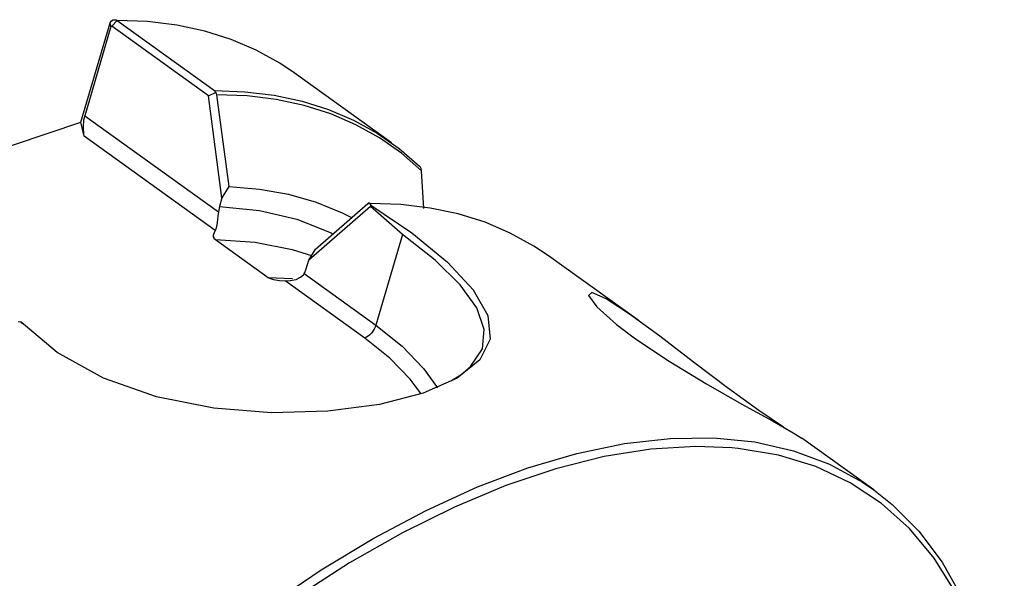
# Model space of a CAD drawing. Extents: x 13 to 827, y 18 to 576.
# Drawn here: x 322 to 351, y 119 to 135 of the extents above; entities that cross this region are included whole.
import ezdxf

# ---------------------------------------------------------------- set-up
doc = ezdxf.new("R2010")
doc.units = 0
doc.header["$MEASUREMENT"] = 0
doc.layers.add('Ebene 1', color=7, linetype='Continuous', lineweight=0)

msp = doc.modelspace()

# ---------------------------------------------------------------- linework, layer by layer
at = {"layer": 'Ebene 1', "color": 18, "lineweight": 25, "true_color": 0x000000}
for points in [[(323.99, 132.443), (323.99, 132.443), (324.84, 135.346), (324.84, 135.346)], [(324.867, 135.235), (324.867, 135.235), (324.84, 135.346), (324.84, 135.346)], [(324.892, 135.244), (324.892, 135.244), (325.046, 135.414), (325.046, 135.414)], [(325.046, 135.414), (325.046, 135.414), (327.89, 133.367), (327.89, 133.367)], [(324.867, 135.235), (324.867, 135.235), (324.103, 132.627), (324.103, 132.627)], [(327.721, 133.208), (327.721, 133.208), (324.892, 135.244), (324.892, 135.244)], [(333.063, 131.838), (333.063, 131.838), (330.219, 133.884), (330.219, 133.884)], [(327.721, 133.208), (327.721, 133.208), (327.926, 133.308), (327.926, 133.308)], [(327.954, 133.244), (327.954, 133.244), (328.307, 130.557), (328.307, 130.557)], [(328.11, 130.233), (328.11, 130.233), (327.721, 133.208), (327.721, 133.208)], [(317.148, 130.138), (317.148, 130.138), (323.99, 132.443), (323.99, 132.443)], [(324.088, 132.029), (324.088, 132.029), (323.99, 132.443), (323.99, 132.443)], [(324.103, 132.627), (324.103, 132.627), (328.006, 129.818), (328.006, 129.818)], [(327.912, 129.278), (327.912, 129.278), (324.088, 132.029), (324.088, 132.029)], [(334.01, 129.915), (334.01, 129.915), (333.945, 131.018), (333.945, 131.018)], [(328.307, 130.557), (328.307, 130.557), (328.11, 130.233), (328.11, 130.233)], [(328.11, 130.233), (328.11, 130.233), (328.035, 129.976), (328.035, 129.976)], [(328.035, 129.976), (328.035, 129.976), (328.006, 129.818), (328.006, 129.818)], [(332.448, 129.978), (332.448, 129.978), (330.647, 128.408), (330.647, 128.408)], [(330.843, 128.732), (330.843, 128.732), (332.372, 130.065), (332.372, 130.065)], [(332.372, 130.065), (332.372, 130.065), (332.445, 130.065), (332.445, 130.065)], [(332.438, 130.064), (332.438, 130.064), (332.461, 130.014), (332.461, 130.014)], [(332.448, 129.978), (332.448, 129.978), (332.461, 130.014), (332.461, 130.014)], [(333.386, 129.159), (333.386, 129.159), (332.448, 129.978), (332.448, 129.978)], [(327.92, 129.012), (327.92, 129.012), (329.462, 127.903), (329.462, 127.903)], [(333.386, 129.159), (333.386, 129.159), (332.608, 126.506), (332.608, 126.506)], [(330.647, 128.408), (330.647, 128.408), (330.843, 128.732), (330.843, 128.732)], [(330.571, 128.151), (330.571, 128.151), (330.647, 128.408), (330.647, 128.408)], [(340.273, 126.649), (340.273, 126.649), (337.653, 128.535), (337.653, 128.535)], [(329.462, 127.903), (329.462, 127.903), (330.171, 127.874), (330.171, 127.874)], [(332.285, 126.131), (332.285, 126.131), (329.961, 127.803), (329.961, 127.803)], [(330.513, 128.013), (330.513, 128.013), (332.608, 126.506), (332.608, 126.506)], [(322.24, 126.591), (322.24, 126.591), (322.159, 126.601), (322.159, 126.601)], [(347.161, 121.693), (347.161, 121.693), (345.056, 123.207), (345.056, 123.207)]]:
    msp.add_open_spline(points, degree=3, dxfattribs=at)
for points, knots in [([(324.84, 135.346), (324.84, 135.346), (324.878, 135.401), (324.878, 135.401), (324.878, 135.401), (324.93, 135.433), (324.93, 135.433), (324.93, 135.433), (324.989, 135.438), (324.989, 135.438), (324.989, 135.438), (325.019, 135.429), (325.019, 135.429), (325.019, 135.429), (325.046, 135.414), (325.046, 135.414)], [0, 0, 0, 0, 1, 1, 1, 2, 2, 2, 3, 3, 3, 4, 4, 4, 5, 5, 5, 5]), ([(324.892, 135.244), (324.892, 135.244), (324.888, 135.246), (324.888, 135.246), (324.888, 135.246), (324.884, 135.247), (324.884, 135.247), (324.884, 135.247), (324.877, 135.247), (324.877, 135.247), (324.877, 135.247), (324.871, 135.242), (324.871, 135.242), (324.871, 135.242), (324.867, 135.235), (324.867, 135.235)], [0, 0, 0, 0, 1, 1, 1, 2, 2, 2, 3, 3, 3, 4, 4, 4, 5, 5, 5, 5]), ([(330.219, 133.884), (330.219, 133.884), (329.803, 134.163), (329.803, 134.163), (329.803, 134.163), (329.114, 134.544), (329.114, 134.544), (329.114, 134.544), (328.381, 134.857), (328.381, 134.857), (328.381, 134.857), (327.606, 135.101), (327.606, 135.101), (327.606, 135.101), (326.79, 135.275), (326.79, 135.275), (326.79, 135.275), (325.936, 135.38), (325.936, 135.38), (325.936, 135.38), (325.046, 135.414), (325.046, 135.414)], [0, 0, 0, 0, 1, 1, 1, 2, 2, 2, 3, 3, 3, 4, 4, 4, 5, 5, 5, 6, 6, 6, 7, 7, 7, 7]), ([(327.89, 133.367), (327.89, 133.367), (327.914, 133.341), (327.914, 133.341), (327.914, 133.341), (327.926, 133.308), (327.926, 133.308)], [0, 0, 0, 0, 1, 1, 1, 2, 2, 2, 2]), ([(327.89, 133.367), (327.89, 133.367), (328.78, 133.333), (328.78, 133.333), (328.78, 133.333), (329.634, 133.229), (329.634, 133.229), (329.634, 133.229), (330.45, 133.054), (330.45, 133.054), (330.45, 133.054), (331.225, 132.81), (331.225, 132.81), (331.225, 132.81), (331.958, 132.498), (331.958, 132.498), (331.958, 132.498), (332.646, 132.117), (332.646, 132.117), (332.646, 132.117), (333.288, 131.669), (333.288, 131.669), (333.288, 131.669), (333.882, 131.156), (333.882, 131.156)], [0, 0, 0, 0, 1, 1, 1, 2, 2, 2, 3, 3, 3, 4, 4, 4, 5, 5, 5, 6, 6, 6, 7, 7, 7, 8, 8, 8, 8]), ([(327.926, 133.308), (327.926, 133.308), (327.944, 133.278), (327.944, 133.278), (327.944, 133.278), (327.954, 133.244), (327.954, 133.244)], [0, 0, 0, 0, 1, 1, 1, 2, 2, 2, 2]), ([(333.945, 131.018), (333.945, 131.018), (333.353, 131.534), (333.353, 131.534), (333.353, 131.534), (332.712, 131.984), (332.712, 131.984), (332.712, 131.984), (332.024, 132.368), (332.024, 132.368), (332.024, 132.368), (331.291, 132.682), (331.291, 132.682), (331.291, 132.682), (330.516, 132.928), (330.516, 132.928), (330.516, 132.928), (329.699, 133.104), (329.699, 133.104), (329.699, 133.104), (328.845, 133.209), (328.845, 133.209), (328.845, 133.209), (327.954, 133.244), (327.954, 133.244)], [0, 0, 0, 0, 1, 1, 1, 2, 2, 2, 3, 3, 3, 4, 4, 4, 5, 5, 5, 6, 6, 6, 7, 7, 7, 8, 8, 8, 8]), ([(324.088, 132.029), (324.088, 132.029), (324.077, 132.086), (324.077, 132.086), (324.077, 132.086), (324.069, 132.15), (324.069, 132.15), (324.069, 132.15), (324.064, 132.22), (324.064, 132.22), (324.064, 132.22), (324.062, 132.293), (324.062, 132.293), (324.062, 132.293), (324.064, 132.366), (324.064, 132.366), (324.064, 132.366), (324.069, 132.439), (324.069, 132.439), (324.069, 132.439), (324.077, 132.508), (324.077, 132.508), (324.077, 132.508), (324.089, 132.571), (324.089, 132.571), (324.089, 132.571), (324.103, 132.627), (324.103, 132.627)], [0, 0, 0, 0, 1, 1, 1, 2, 2, 2, 3, 3, 3, 4, 4, 4, 5, 5, 5, 6, 6, 6, 7, 7, 7, 8, 8, 8, 9, 9, 9, 9]), ([(333.945, 131.018), (333.945, 131.018), (333.944, 131.03), (333.944, 131.03), (333.944, 131.03), (333.932, 131.083), (333.932, 131.083), (333.932, 131.083), (333.913, 131.123), (333.913, 131.123), (333.913, 131.123), (333.885, 131.153), (333.885, 131.153), (333.885, 131.153), (333.882, 131.156), (333.882, 131.156)], [0, 0, 0, 0, 1, 1, 1, 2, 2, 2, 3, 3, 3, 4, 4, 4, 5, 5, 5, 5]), ([(328.307, 130.557), (328.307, 130.557), (329.204, 130.485), (329.204, 130.485), (329.204, 130.485), (330.058, 130.332), (330.058, 130.332), (330.058, 130.332), (330.867, 130.099), (330.867, 130.099), (330.867, 130.099), (331.627, 129.787), (331.627, 129.787), (331.627, 129.787), (331.879, 129.66), (331.879, 129.66)], [0, 0, 0, 0, 1, 1, 1, 2, 2, 2, 3, 3, 3, 4, 4, 4, 5, 5, 5, 5]), ([(332.372, 130.065), (332.372, 130.065), (332.394, 130.08), (332.394, 130.08), (332.394, 130.08), (332.413, 130.084), (332.413, 130.084), (332.413, 130.084), (332.427, 130.078), (332.427, 130.078), (332.427, 130.078), (332.438, 130.064), (332.438, 130.064)], [0, 0, 0, 0, 1, 1, 1, 2, 2, 2, 3, 3, 3, 4, 4, 4, 4]), ([(332.461, 130.014), (332.461, 130.014), (333.662, 129.205), (333.662, 129.205), (333.662, 129.205), (334.705, 128.352), (334.705, 128.352), (334.705, 128.352), (335.456, 127.54), (335.456, 127.54), (335.456, 127.54), (335.879, 126.785), (335.879, 126.785), (335.879, 126.785), (335.947, 126.101), (335.947, 126.101), (335.947, 126.101), (335.649, 125.491), (335.649, 125.491), (335.649, 125.491), (334.988, 124.959), (334.988, 124.959), (334.988, 124.959), (333.992, 124.52), (333.992, 124.52), (333.992, 124.52), (332.71, 124.19), (332.71, 124.19), (332.71, 124.19), (331.203, 123.99), (331.203, 123.99), (331.203, 123.99), (329.561, 123.946), (329.561, 123.946), (329.561, 123.946), (327.868, 124.08), (327.868, 124.08), (327.868, 124.08), (326.198, 124.413), (326.198, 124.413), (326.198, 124.413), (324.646, 124.956), (324.646, 124.956), (324.646, 124.956), (323.291, 125.704), (323.291, 125.704), (323.291, 125.704), (322.24, 126.591), (322.24, 126.591)], [0, 0, 0, 0, 1, 1, 1, 2, 2, 2, 3, 3, 3, 4, 4, 4, 5, 5, 5, 6, 6, 6, 7, 7, 7, 8, 8, 8, 9, 9, 9, 10, 10, 10, 11, 11, 11, 12, 12, 12, 13, 13, 13, 14, 14, 14, 15, 15, 15, 16, 16, 16, 16]), ([(328.006, 129.818), (328.006, 129.818), (327.993, 129.702), (327.993, 129.702), (327.993, 129.702), (327.978, 129.585), (327.978, 129.585), (327.978, 129.585), (327.956, 129.438), (327.956, 129.438), (327.956, 129.438), (327.931, 129.318), (327.931, 129.318), (327.931, 129.318), (327.912, 129.278), (327.912, 129.278)], [0, 0, 0, 0, 1, 1, 1, 2, 2, 2, 3, 3, 3, 4, 4, 4, 5, 5, 5, 5]), ([(328.035, 129.976), (328.035, 129.976), (329.205, 129.861), (329.205, 129.861), (329.205, 129.861), (330.297, 129.603), (330.297, 129.603), (330.297, 129.603), (331.304, 129.204), (331.304, 129.204), (331.304, 129.204), (331.335, 129.189), (331.335, 129.189)], [0, 0, 0, 0, 1, 1, 1, 2, 2, 2, 3, 3, 3, 4, 4, 4, 4]), ([(337.653, 128.535), (337.653, 128.535), (337.228, 128.819), (337.228, 128.819), (337.228, 128.819), (336.536, 129.201), (336.536, 129.201), (336.536, 129.201), (335.798, 129.514), (335.798, 129.514), (335.798, 129.514), (335.017, 129.757), (335.017, 129.757), (335.017, 129.757), (334.195, 129.931), (334.195, 129.931), (334.195, 129.931), (333.334, 130.033), (333.334, 130.033), (333.334, 130.033), (332.438, 130.064), (332.438, 130.064)], [0, 0, 0, 0, 1, 1, 1, 2, 2, 2, 3, 3, 3, 4, 4, 4, 5, 5, 5, 6, 6, 6, 7, 7, 7, 7]), ([(327.912, 129.278), (327.912, 129.278), (327.852, 129.14), (327.852, 129.14), (327.852, 129.14), (327.858, 129.092), (327.858, 129.092), (327.858, 129.092), (327.887, 129.041), (327.887, 129.041), (327.887, 129.041), (327.92, 129.012), (327.92, 129.012)], [0, 0, 0, 0, 1, 1, 1, 2, 2, 2, 3, 3, 3, 4, 4, 4, 4]), ([(327.92, 129.012), (327.92, 129.012), (329.077, 128.937), (329.077, 128.937), (329.077, 128.937), (330.16, 128.723), (330.16, 128.723), (330.16, 128.723), (330.73, 128.544), (330.73, 128.544)], [0, 0, 0, 0, 1, 1, 1, 2, 2, 2, 3, 3, 3, 3]), ([(334.82, 124.885), (334.82, 124.885), (335.098, 125.061), (335.098, 125.061), (335.098, 125.061), (335.376, 125.296), (335.376, 125.296), (335.376, 125.296), (335.72, 125.813), (335.72, 125.813), (335.72, 125.813), (335.778, 126.382), (335.778, 126.382), (335.778, 126.382), (335.557, 127.012), (335.557, 127.012), (335.557, 127.012), (335.07, 127.69), (335.07, 127.69), (335.07, 127.69), (334.337, 128.41), (334.337, 128.41), (334.337, 128.41), (333.386, 129.159), (333.386, 129.159)], [0, 0, 0, 0, 1, 1, 1, 2, 2, 2, 3, 3, 3, 4, 4, 4, 5, 5, 5, 6, 6, 6, 7, 7, 7, 8, 8, 8, 8]), ([(330.513, 128.013), (330.513, 128.013), (330.531, 128.047), (330.531, 128.047), (330.531, 128.047), (330.571, 128.151), (330.571, 128.151)], [0, 0, 0, 0, 1, 1, 1, 2, 2, 2, 2]), ([(329.462, 127.903), (329.462, 127.903), (329.473, 127.895), (329.473, 127.895), (329.473, 127.895), (329.527, 127.867), (329.527, 127.867), (329.527, 127.867), (329.617, 127.838), (329.617, 127.838), (329.617, 127.838), (329.789, 127.811), (329.789, 127.811), (329.789, 127.811), (329.961, 127.803), (329.961, 127.803)], [0, 0, 0, 0, 1, 1, 1, 2, 2, 2, 3, 3, 3, 4, 4, 4, 5, 5, 5, 5]), ([(329.961, 127.803), (329.961, 127.803), (330.101, 127.808), (330.101, 127.808), (330.101, 127.808), (330.283, 127.845), (330.283, 127.845), (330.283, 127.845), (330.408, 127.906), (330.408, 127.906), (330.408, 127.906), (330.489, 127.977), (330.489, 127.977), (330.489, 127.977), (330.513, 128.013), (330.513, 128.013)], [0, 0, 0, 0, 1, 1, 1, 2, 2, 2, 3, 3, 3, 4, 4, 4, 5, 5, 5, 5]), ([(344.536, 123.513), (344.536, 123.513), (344.524, 123.521), (344.524, 123.521), (344.524, 123.521), (343.798, 124.013), (343.798, 124.013), (343.798, 124.013), (342.887, 124.675), (342.887, 124.675), (342.887, 124.675), (341.892, 125.428), (341.892, 125.428), (341.892, 125.428), (340.905, 126.181), (340.905, 126.181), (340.905, 126.181), (340.022, 126.828), (340.022, 126.828), (340.022, 126.828), (339.337, 127.272), (339.337, 127.272), (339.337, 127.272), (338.924, 127.457), (338.924, 127.457), (338.924, 127.457), (338.826, 127.373), (338.826, 127.373), (338.826, 127.373), (339.07, 127.045), (339.07, 127.045), (339.07, 127.045), (339.645, 126.529), (339.645, 126.529), (339.645, 126.529), (340.195, 126.112), (340.195, 126.112)], [0, 0, 0, 0, 1, 1, 1, 2, 2, 2, 3, 3, 3, 4, 4, 4, 5, 5, 5, 6, 6, 6, 7, 7, 7, 8, 8, 8, 9, 9, 9, 10, 10, 10, 11, 11, 11, 12, 12, 12, 12]), ([(322.286, 126.543), (322.286, 126.543), (322.263, 126.567), (322.263, 126.567), (322.263, 126.567), (322.24, 126.591), (322.24, 126.591)], [0, 0, 0, 0, 1, 1, 1, 2, 2, 2, 2]), ([(332.608, 126.506), (332.608, 126.506), (332.587, 126.447), (332.587, 126.447), (332.587, 126.447), (332.557, 126.387), (332.557, 126.387), (332.557, 126.387), (332.52, 126.329), (332.52, 126.329), (332.52, 126.329), (332.478, 126.274), (332.478, 126.274), (332.478, 126.274), (332.431, 126.225), (332.431, 126.225), (332.431, 126.225), (332.382, 126.184), (332.382, 126.184), (332.382, 126.184), (332.333, 126.152), (332.333, 126.152), (332.333, 126.152), (332.285, 126.131), (332.285, 126.131)], [0, 0, 0, 0, 1, 1, 1, 2, 2, 2, 3, 3, 3, 4, 4, 4, 5, 5, 5, 6, 6, 6, 7, 7, 7, 8, 8, 8, 8]), ([(332.608, 126.506), (332.608, 126.506), (333.376, 125.888), (333.376, 125.888), (333.376, 125.888), (334, 125.243), (334, 125.243), (334, 125.243), (334.413, 124.673), (334.413, 124.673)], [0, 0, 0, 0, 1, 1, 1, 2, 2, 2, 3, 3, 3, 3]), ([(333.935, 124.495), (333.935, 124.495), (333.611, 124.927), (333.611, 124.927), (333.611, 124.927), (333.016, 125.542), (333.016, 125.542), (333.016, 125.542), (332.285, 126.131), (332.285, 126.131)], [0, 0, 0, 0, 1, 1, 1, 2, 2, 2, 3, 3, 3, 3]), ([(340.195, 126.112), (340.195, 126.112), (341.176, 125.452), (341.176, 125.452), (341.176, 125.452), (342.255, 124.797), (342.255, 124.797), (342.255, 124.797), (343.307, 124.199), (343.307, 124.199), (343.307, 124.199), (344.196, 123.705), (344.196, 123.705), (344.196, 123.705), (344.806, 123.36), (344.806, 123.36), (344.806, 123.36), (345.055, 123.207), (345.055, 123.207)], [0, 0, 0, 0, 1, 1, 1, 2, 2, 2, 3, 3, 3, 4, 4, 4, 5, 5, 5, 6, 6, 6, 6]), ([(312.424, 73.421), (312.424, 73.421), (311.883, 73.85), (311.883, 73.85), (311.883, 73.85), (311.105, 74.631), (311.105, 74.631), (311.105, 74.631), (310.426, 75.534), (310.426, 75.534), (310.426, 75.534), (309.851, 76.555), (309.851, 76.555), (309.851, 76.555), (309.382, 77.688), (309.382, 77.688), (309.382, 77.688), (309.022, 78.927), (309.022, 78.927), (309.022, 78.927), (308.773, 80.265), (308.773, 80.265), (308.773, 80.265), (308.636, 81.696), (308.636, 81.696), (308.636, 81.696), (308.612, 83.211), (308.612, 83.211), (308.612, 83.211), (308.701, 84.803), (308.701, 84.803), (308.701, 84.803), (308.903, 86.463), (308.903, 86.463), (308.903, 86.463), (309.216, 88.182), (309.216, 88.182), (309.216, 88.182), (309.638, 89.951), (309.638, 89.951), (309.638, 89.951), (310.169, 91.76), (310.169, 91.76), (310.169, 91.76), (310.804, 93.601), (310.804, 93.601), (310.804, 93.601), (311.54, 95.462), (311.54, 95.462), (311.54, 95.462), (312.374, 97.335), (312.374, 97.335), (312.374, 97.335), (313.3, 99.209), (313.3, 99.209), (313.3, 99.209), (314.315, 101.074), (314.315, 101.074), (314.315, 101.074), (315.412, 102.921), (315.412, 102.921), (315.412, 102.921), (316.586, 104.739), (316.586, 104.739), (316.586, 104.739), (317.83, 106.518), (317.83, 106.518), (317.83, 106.518), (319.138, 108.25), (319.138, 108.25), (319.138, 108.25), (320.503, 109.924), (320.503, 109.924), (320.503, 109.924), (321.918, 111.533), (321.918, 111.533), (321.918, 111.533), (323.375, 113.067), (323.375, 113.067), (323.375, 113.067), (324.865, 114.519), (324.865, 114.519), (324.865, 114.519), (326.383, 115.879), (326.383, 115.879), (326.383, 115.879), (327.918, 117.142), (327.918, 117.142), (327.918, 117.142), (329.463, 118.301), (329.463, 118.301), (329.463, 118.301), (331.01, 119.349), (331.01, 119.349), (331.01, 119.349), (332.551, 120.281), (332.551, 120.281), (332.551, 120.281), (334.077, 121.091), (334.077, 121.091), (334.077, 121.091), (335.58, 121.776), (335.58, 121.776), (335.58, 121.776), (337.052, 122.331), (337.052, 122.331), (337.052, 122.331), (338.485, 122.755), (338.485, 122.755), (338.485, 122.755), (339.872, 123.044), (339.872, 123.044), (339.872, 123.044), (341.205, 123.197), (341.205, 123.197), (341.205, 123.197), (342.478, 123.213), (342.478, 123.213), (342.478, 123.213), (343.682, 123.092), (343.682, 123.092), (343.682, 123.092), (344.813, 122.835), (344.813, 122.835), (344.813, 122.835), (345.863, 122.444), (345.863, 122.444), (345.863, 122.444), (346.828, 121.919), (346.828, 121.919), (346.828, 121.919), (347.161, 121.693), (347.161, 121.693)], [0, 0, 0, 0, 1, 1, 1, 2, 2, 2, 3, 3, 3, 4, 4, 4, 5, 5, 5, 6, 6, 6, 7, 7, 7, 8, 8, 8, 9, 9, 9, 10, 10, 10, 11, 11, 11, 12, 12, 12, 13, 13, 13, 14, 14, 14, 15, 15, 15, 16, 16, 16, 17, 17, 17, 18, 18, 18, 19, 19, 19, 20, 20, 20, 21, 21, 21, 22, 22, 22, 23, 23, 23, 24, 24, 24, 25, 25, 25, 26, 26, 26, 27, 27, 27, 28, 28, 28, 29, 29, 29, 30, 30, 30, 31, 31, 31, 32, 32, 32, 33, 33, 33, 34, 34, 34, 35, 35, 35, 36, 36, 36, 37, 37, 37, 38, 38, 38, 39, 39, 39, 40, 40, 40, 41, 41, 41, 42, 42, 42, 43, 43, 43, 44, 44, 44, 44]), ([(343.009, 122.924), (343.009, 122.924), (341.958, 122.964), (341.958, 122.964), (341.958, 122.964), (340.649, 122.884), (340.649, 122.884), (340.649, 122.884), (339.282, 122.665), (339.282, 122.665), (339.282, 122.665), (337.864, 122.308), (337.864, 122.308), (337.864, 122.308), (336.403, 121.815), (336.403, 121.815), (336.403, 121.815), (334.906, 121.19), (334.906, 121.19), (334.906, 121.19), (333.382, 120.435), (333.382, 120.435), (333.382, 120.435), (331.839, 119.554), (331.839, 119.554), (331.839, 119.554), (330.285, 118.553), (330.285, 118.553), (330.285, 118.553), (328.73, 117.437), (328.73, 117.437), (328.73, 117.437), (327.181, 116.211), (327.181, 116.211), (327.181, 116.211), (325.647, 114.883), (325.647, 114.883), (325.647, 114.883), (324.137, 113.46), (324.137, 113.46), (324.137, 113.46), (322.658, 111.95), (322.658, 111.95), (322.658, 111.95), (321.219, 110.36), (321.219, 110.36), (321.219, 110.36), (319.827, 108.7), (319.827, 108.7), (319.827, 108.7), (318.491, 106.979), (318.491, 106.979), (318.491, 106.979), (317.217, 105.206), (317.217, 105.206), (317.217, 105.206), (316.012, 103.39), (316.012, 103.39), (316.012, 103.39), (314.883, 101.542), (314.883, 101.542), (314.883, 101.542), (313.837, 99.672), (313.837, 99.672), (313.837, 99.672), (312.878, 97.789), (312.878, 97.789), (312.878, 97.789), (312.013, 95.905), (312.013, 95.905), (312.013, 95.905), (311.245, 94.029), (311.245, 94.029), (311.245, 94.029), (310.579, 92.172), (310.579, 92.172), (310.579, 92.172), (310.019, 90.344), (310.019, 90.344), (310.019, 90.344), (309.568, 88.555), (309.568, 88.555), (309.568, 88.555), (309.228, 86.815), (309.228, 86.815), (309.228, 86.815), (309.001, 85.132), (309.001, 85.132), (309.001, 85.132), (308.888, 83.517), (308.888, 83.517), (308.888, 83.517), (308.89, 81.978), (308.89, 81.978), (308.89, 81.978), (309.007, 80.524), (309.007, 80.524), (309.007, 80.524), (309.238, 79.162), (309.238, 79.162), (309.238, 79.162), (309.583, 77.901), (309.583, 77.901), (309.583, 77.901), (309.91, 77.033), (309.91, 77.033)], [0, 0, 0, 0, 1, 1, 1, 2, 2, 2, 3, 3, 3, 4, 4, 4, 5, 5, 5, 6, 6, 6, 7, 7, 7, 8, 8, 8, 9, 9, 9, 10, 10, 10, 11, 11, 11, 12, 12, 12, 13, 13, 13, 14, 14, 14, 15, 15, 15, 16, 16, 16, 17, 17, 17, 18, 18, 18, 19, 19, 19, 20, 20, 20, 21, 21, 21, 22, 22, 22, 23, 23, 23, 24, 24, 24, 25, 25, 25, 26, 26, 26, 27, 27, 27, 28, 28, 28, 29, 29, 29, 30, 30, 30, 31, 31, 31, 32, 32, 32, 33, 33, 33, 34, 34, 34, 35, 35, 35, 35]), ([(350.794, 114.756), (350.794, 114.756), (350.741, 115.092), (350.741, 115.092), (350.741, 115.092), (350.453, 116.405), (350.453, 116.405), (350.453, 116.405), (350.053, 117.614), (350.053, 117.614), (350.053, 117.614), (349.543, 118.714), (349.543, 118.714), (349.543, 118.714), (348.926, 119.697), (348.926, 119.697), (348.926, 119.697), (348.205, 120.558), (348.205, 120.558), (348.205, 120.558), (347.384, 121.294), (347.384, 121.294), (347.384, 121.294), (346.468, 121.899), (346.468, 121.899), (346.468, 121.899), (345.462, 122.371), (345.462, 122.371), (345.462, 122.371), (344.371, 122.707), (344.371, 122.707), (344.371, 122.707), (343.2, 122.905), (343.2, 122.905), (343.2, 122.905), (343.009, 122.924), (343.009, 122.924)], [0, 0, 0, 0, 1, 1, 1, 2, 2, 2, 3, 3, 3, 4, 4, 4, 5, 5, 5, 6, 6, 6, 7, 7, 7, 8, 8, 8, 9, 9, 9, 10, 10, 10, 11, 11, 11, 12, 12, 12, 12]), ([(347.161, 121.693), (347.161, 121.693), (347.702, 121.265), (347.702, 121.265), (347.702, 121.265), (348.48, 120.484), (348.48, 120.484), (348.48, 120.484), (349.158, 119.58), (349.158, 119.58), (349.158, 119.58), (349.734, 118.559), (349.734, 118.559), (349.734, 118.559), (350.202, 117.426), (350.202, 117.426), (350.202, 117.426), (350.562, 116.187), (350.562, 116.187), (350.562, 116.187), (350.811, 114.849), (350.811, 114.849), (350.811, 114.849), (350.948, 113.419), (350.948, 113.419), (350.948, 113.419), (350.975, 112.027), (350.975, 112.027)], [0, 0, 0, 0, 1, 1, 1, 2, 2, 2, 3, 3, 3, 4, 4, 4, 5, 5, 5, 6, 6, 6, 7, 7, 7, 8, 8, 8, 9, 9, 9, 9])]:
    msp.add_open_spline(points, degree=3, knots=knots, dxfattribs=at)

doc.saveas('drawing.dxf')
